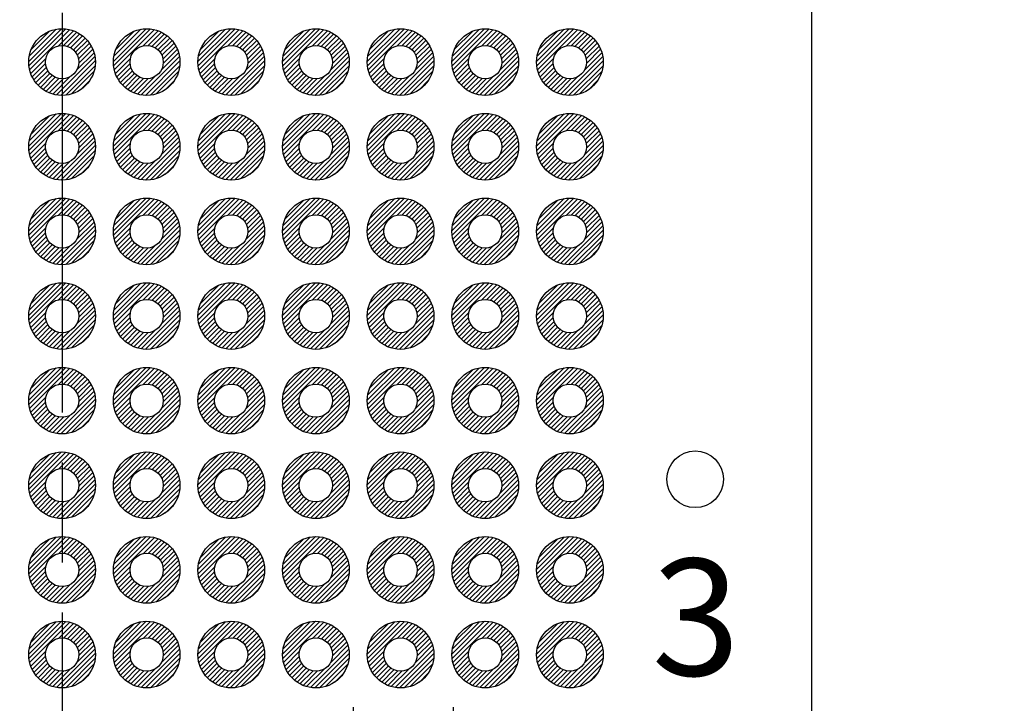
# Model space of a CAD drawing. Units: millimetres. Extents: x 0 to 403, y 0 to 280.
# Drawn here: x 295 to 325, y 135 to 155 of the extents above; entities that cross this region are included whole.
import ezdxf

# ---------------------------------------------------------------- set-up
doc = ezdxf.new("R2010")
doc.units = ezdxf.units.MM
doc.linetypes.add('AM_ISO08W050', pattern=[18, 12, -1.5, 3, -1.5])
for name, color, linetype, lineweight in [('AM_5', 3, 'Continuous', 25), ('AM_7', 4, 'AM_ISO08W050', 25), ('AM_8', 1, 'Continuous', 25), ('はんだ', 8, 'Continuous', 25), ('基板', 3, 'Continuous', 25)]:
    doc.layers.add(name, color=color, linetype=linetype, lineweight=lineweight)
doc.styles.get("Standard").update_dxf_attribs({"font": 'ISOCP.SHX', "bigfont": 'EXTFONT.SHX'})
doc.dimstyles.new('AM_ISO$0', dxfattribs={"dimtxt": 3.5, "dimasz": 2.5, "dimexe": 1, "dimexo": 1, "dimgap": 1.5, "dimtad": 1, "dimdsep": 46, "dimtxsty": 'Standard', "dimblk": 'OPEN30', "dimcen": 0, "dimclrd": 3, "dimclre": 3, "dimclrt": 2, "dimadec": 0, "dimazin": 2, "dimtp": 0.1, "dimtm": 0.1, "dimtfac": 0.71, "dimtmove": 0, "dimatfit": 3, "dimldrblk": 'OPEN30', "dimfxl": 0, "dimlwd": -1, "dimlwe": -1, "dimarcsym": 0})
doc.dimstyles.new('AM_ISO$2', dxfattribs={"dimtxt": 3.5, "dimasz": 2.5, "dimexe": 1, "dimexo": 1, "dimgap": 1.5, "dimtad": 1, "dimdsep": 46, "dimtxsty": 'Standard', "dimblk": 'OPEN30', "dimcen": 0, "dimclrd": 3, "dimclre": 3, "dimclrt": 2, "dimadec": 0, "dimazin": 2, "dimtp": 0.1, "dimtm": 0.1, "dimtfac": 0.71, "dimtmove": 0, "dimatfit": 3, "dimldrblk": 'OPEN30', "dimfxl": 0, "dimlwd": -1, "dimlwe": -1, "dimarcsym": 0})

# ---------------------------------------------------------------- blocks, each defined once
blk = doc.blocks.new('_Open30')
at = {"color": 0, "linetype": 'ByBlock', "lineweight": -2}
for p, q in [((-1, 0.268), (0, 0)), ((0, 0), (-1, -0.268)), ((0, 0), (-1, 0))]:
    blk.add_line(p, q, dxfattribs=at)
blk = doc.blocks.new('*D43')
at = {"layer": 'AM_5', "color": 3, "transparency": 16777216}
for p, q in [((305.048, 132.495), (305.048, 134.499)), ((308.048, 132.495), (308.048, 134.499)), ((302.548, 133.499), (300.048, 133.499)), ((305.048, 133.499), (308.048, 133.499)), ((310.548, 133.499), (317.593, 133.499))]:
    blk.add_line(p, q, dxfattribs=at)
at = {"layer": 'Defpoints', "color": 0, "transparency": 16777216}
for p in [(308.048, 133.499), (305.048, 131.495), (308.048, 131.495)]:
    blk.add_point(p, dxfattribs=at)
at = {"layer": 'AM_5', "color": 3, "transparency": 16777216, "xscale": 2.5, "yscale": 2.5, "zscale": 2.5}
blk.add_blockref('_Open30', (305.048, 133.499), dxfattribs=at)
at = {"layer": 'AM_5', "color": 3, "transparency": 16777216, "xscale": 2.5, "yscale": 2.5, "zscale": 2.5, "rotation": 180}
blk.add_blockref('_Open30', (308.048, 133.499), dxfattribs=at)
at = {"layer": 'AM_5', "color": 2, "transparency": 16777216, "insert": (315.32, 136.749), "char_height": 3.5, "attachment_point": 5}
blk.add_mtext('3', dxfattribs=at)
blk = doc.blocks.new('*D44')
at = {"layer": 'AM_5', "color": 3, "transparency": 16777216}
for p, q in [((285.298, 93.787), (279.972, 84.562)), ((296.298, 90.339), (296.298, 80.188))]:
    blk.add_line(p, q, dxfattribs=at)
blk.add_arc((296.298, 112.839), 31.651, 244.5267, 265.4733, dxfattribs=at)
at = {"layer": 'Defpoints', "color": 0, "transparency": 16777216}
for p in [(296.298, 191.339), (306.798, 131.026), (285.798, 94.653), (296.298, 91.339), (285.472, 83.097)]:
    blk.add_point(p, dxfattribs=at)
at = {"layer": 'AM_5', "color": 3, "transparency": 16777216, "xscale": 2.5, "yscale": 2.5, "zscale": 2.5}
for p, rotation in [((280.472, 85.428), 152.2633505582303), ((296.298, 81.188), 357.7366494417697)]:
    blk.add_blockref('_Open30', p, dxfattribs=dict(at, rotation=rotation))
at = {"layer": 'AM_5', "color": 2, "transparency": 16777216, "insert": (288.947, 85.406), "char_height": 3.5, "attachment_point": 5, "rotation": 345}
blk.add_mtext('30°', dxfattribs=at)
blk = doc.blocks.new('*D45')
at = {"layer": 'AM_5', "color": 3, "transparency": 16777216}
for p, q in [((303.917, 108.44), (324.575, 96.514)), ((296.298, 90.339), (296.298, 80.188))]:
    blk.add_line(p, q, dxfattribs=at)
blk.add_arc((296.298, 112.839), 31.651, 274.5267, 325.4733, dxfattribs=at)
at = {"layer": 'Defpoints', "color": 0, "transparency": 16777216}
for p in [(296.298, 191.339), (296.298, 112.839), (303.051, 108.94), (296.298, 91.339), (307.123, 83.097)]:
    blk.add_point(p, dxfattribs=at)
at = {"layer": 'AM_5', "color": 3, "transparency": 16777216, "xscale": 2.5, "yscale": 2.5, "zscale": 2.5}
for p, rotation in [((323.709, 97.014), 57.73664944178634), ((296.298, 81.188), 182.2633505582303)]:
    blk.add_blockref('_Open30', p, dxfattribs=dict(at, rotation=rotation))
at = {"layer": 'AM_5', "color": 2, "transparency": 16777216, "insert": (310.498, 88.243), "char_height": 3.5, "attachment_point": 5, "rotation": 30}
blk.add_mtext('60°', dxfattribs=at)

msp = doc.modelspace()

# ---------------------------------------------------------------- hatches: boundary and pattern name
at = {"layer": 'AM_8'}
h = msp.add_hatch(dxfattribs=at)
h.set_pattern_fill('_U', color=8, scale=0.1, angle=45, style=0, pattern_type=0)
h.set_pattern_definition([(45, (214.94028, -17.13259), (-0.07071068, 0.07071068), [])])
edge = h.paths.add_edge_path()
edge.add_arc((296.298, 153.859), 1, 191.4592, 474.2062)
edge.add_arc((296.298, 153.859), 1, 114.2062, 191.4592)
edge = h.paths.add_edge_path(flags=16)
edge.add_arc((296.298, 153.859), 0.5, -245.7938, 11.4592, ccw=False)
edge.add_arc((296.298, 153.859), 0.5, 11.4592, 114.2062, ccw=False)
h = msp.add_hatch(dxfattribs=at)
h.set_pattern_fill('_U', color=8, scale=0.1, angle=45, style=0, pattern_type=0)
h.set_pattern_definition([(45, (217.48028, -17.13259), (-0.07071068, 0.07071068), [])])
edge = h.paths.add_edge_path()
edge.add_arc((298.838, 153.859), 1, 191.4592, 474.2062)
edge.add_arc((298.838, 153.859), 1, 114.2062, 191.4592)
edge = h.paths.add_edge_path(flags=16)
edge.add_arc((298.838, 153.859), 0.5, -245.7938, 11.4592, ccw=False)
edge.add_arc((298.838, 153.859), 0.5, 11.4592, 114.2062, ccw=False)
h = msp.add_hatch(dxfattribs=at)
h.set_pattern_fill('_U', color=8, scale=0.1, angle=45, style=0, pattern_type=0)
h.set_pattern_definition([(45, (220.02028, -17.13259), (-0.07071068, 0.07071068), [])])
edge = h.paths.add_edge_path()
edge.add_arc((301.378, 153.859), 1, 191.4592, 474.2062)
edge.add_arc((301.378, 153.859), 1, 114.2062, 191.4592)
edge = h.paths.add_edge_path(flags=16)
edge.add_arc((301.378, 153.859), 0.5, -245.7938, 11.4592, ccw=False)
edge.add_arc((301.378, 153.859), 0.5, 11.4592, 114.2062, ccw=False)
h = msp.add_hatch(dxfattribs=at)
h.set_pattern_fill('_U', color=8, scale=0.1, angle=45, style=0, pattern_type=0)
h.set_pattern_definition([(45, (222.56028, -17.13259), (-0.07071068, 0.07071068), [])])
edge = h.paths.add_edge_path()
edge.add_arc((303.918, 153.859), 1, 191.4592, 474.2062)
edge.add_arc((303.918, 153.859), 1, 114.2062, 191.4592)
edge = h.paths.add_edge_path(flags=16)
edge.add_arc((303.918, 153.859), 0.5, -245.7938, 11.4592, ccw=False)
edge.add_arc((303.918, 153.859), 0.5, 11.4592, 114.2062, ccw=False)
h = msp.add_hatch(dxfattribs=at)
h.set_pattern_fill('_U', color=8, scale=0.1, angle=45, style=0, pattern_type=0)
h.set_pattern_definition([(45, (225.10028, -17.13259), (-0.07071068, 0.07071068), [])])
edge = h.paths.add_edge_path()
edge.add_arc((306.458, 153.859), 1, 191.4592, 474.2062)
edge.add_arc((306.458, 153.859), 1, 114.2062, 191.4592)
edge = h.paths.add_edge_path(flags=16)
edge.add_arc((306.458, 153.859), 0.5, -245.7938, 11.4592, ccw=False)
edge.add_arc((306.458, 153.859), 0.5, 11.4592, 114.2062, ccw=False)
h = msp.add_hatch(dxfattribs=at)
h.set_pattern_fill('_U', color=8, scale=0.1, angle=45, style=0, pattern_type=0)
h.set_pattern_definition([(45, (227.64028, -17.13259), (-0.07071068, 0.07071068), [])])
edge = h.paths.add_edge_path()
edge.add_arc((308.998, 153.859), 1, 191.4592, 474.2062)
edge.add_arc((308.998, 153.859), 1, 114.2062, 191.4592)
edge = h.paths.add_edge_path(flags=16)
edge.add_arc((308.998, 153.859), 0.5, -245.7938, 11.4592, ccw=False)
edge.add_arc((308.998, 153.859), 0.5, 11.4592, 114.2062, ccw=False)
h = msp.add_hatch(dxfattribs=at)
h.set_pattern_fill('_U', color=8, scale=0.1, angle=45, style=0, pattern_type=0)
h.set_pattern_definition([(45, (230.18028, -17.13259), (-0.07071068, 0.07071068), [])])
edge = h.paths.add_edge_path()
edge.add_arc((311.538, 153.859), 1, 191.4592, 474.2062)
edge.add_arc((311.538, 153.859), 1, 114.2062, 191.4592)
edge = h.paths.add_edge_path(flags=16)
edge.add_arc((311.538, 153.859), 0.5, -245.7938, 11.4592, ccw=False)
edge.add_arc((311.538, 153.859), 0.5, 11.4592, 114.2062, ccw=False)
h = msp.add_hatch(dxfattribs=at)
h.set_pattern_fill('_U', color=8, scale=0.1, angle=45, style=0, pattern_type=0)
h.set_pattern_definition([(45, (214.94028, -19.67259), (-0.07071068, 0.07071068), [])])
edge = h.paths.add_edge_path()
edge.add_arc((296.298, 151.319), 1, 191.4592, 474.2062)
edge.add_arc((296.298, 151.319), 1, 114.2062, 191.4592)
edge = h.paths.add_edge_path(flags=16)
edge.add_arc((296.298, 151.319), 0.5, -245.7938, 11.4592, ccw=False)
edge.add_arc((296.298, 151.319), 0.5, 11.4592, 114.2062, ccw=False)
h = msp.add_hatch(dxfattribs=at)
h.set_pattern_fill('_U', color=8, scale=0.1, angle=45, style=0, pattern_type=0)
h.set_pattern_definition([(45, (217.48028, -19.67259), (-0.07071068, 0.07071068), [])])
edge = h.paths.add_edge_path()
edge.add_arc((298.838, 151.319), 1, 191.4592, 474.2062)
edge.add_arc((298.838, 151.319), 1, 114.2062, 191.4592)
edge = h.paths.add_edge_path(flags=16)
edge.add_arc((298.838, 151.319), 0.5, -245.7938, 11.4592, ccw=False)
edge.add_arc((298.838, 151.319), 0.5, 11.4592, 114.2062, ccw=False)
h = msp.add_hatch(dxfattribs=at)
h.set_pattern_fill('_U', color=8, scale=0.1, angle=45, style=0, pattern_type=0)
h.set_pattern_definition([(45, (220.02028, -19.67259), (-0.07071068, 0.07071068), [])])
edge = h.paths.add_edge_path()
edge.add_arc((301.378, 151.319), 1, 191.4592, 474.2062)
edge.add_arc((301.378, 151.319), 1, 114.2062, 191.4592)
edge = h.paths.add_edge_path(flags=16)
edge.add_arc((301.378, 151.319), 0.5, -245.7938, 11.4592, ccw=False)
edge.add_arc((301.378, 151.319), 0.5, 11.4592, 114.2062, ccw=False)
h = msp.add_hatch(dxfattribs=at)
h.set_pattern_fill('_U', color=8, scale=0.1, angle=45, style=0, pattern_type=0)
h.set_pattern_definition([(45, (222.56028, -19.67259), (-0.07071068, 0.07071068), [])])
edge = h.paths.add_edge_path()
edge.add_arc((303.918, 151.319), 1, 191.4592, 474.2062)
edge.add_arc((303.918, 151.319), 1, 114.2062, 191.4592)
edge = h.paths.add_edge_path(flags=16)
edge.add_arc((303.918, 151.319), 0.5, -245.7938, 11.4592, ccw=False)
edge.add_arc((303.918, 151.319), 0.5, 11.4592, 114.2062, ccw=False)
h = msp.add_hatch(dxfattribs=at)
h.set_pattern_fill('_U', color=8, scale=0.1, angle=45, style=0, pattern_type=0)
h.set_pattern_definition([(45, (225.10028, -19.67259), (-0.07071068, 0.07071068), [])])
edge = h.paths.add_edge_path()
edge.add_arc((306.458, 151.319), 1, 191.4592, 474.2062)
edge.add_arc((306.458, 151.319), 1, 114.2062, 191.4592)
edge = h.paths.add_edge_path(flags=16)
edge.add_arc((306.458, 151.319), 0.5, -245.7938, 11.4592, ccw=False)
edge.add_arc((306.458, 151.319), 0.5, 11.4592, 114.2062, ccw=False)
h = msp.add_hatch(dxfattribs=at)
h.set_pattern_fill('_U', color=8, scale=0.1, angle=45, style=0, pattern_type=0)
h.set_pattern_definition([(45, (227.64028, -19.67259), (-0.07071068, 0.07071068), [])])
edge = h.paths.add_edge_path()
edge.add_arc((308.998, 151.319), 1, 191.4592, 474.2062)
edge.add_arc((308.998, 151.319), 1, 114.2062, 191.4592)
edge = h.paths.add_edge_path(flags=16)
edge.add_arc((308.998, 151.319), 0.5, -245.7938, 11.4592, ccw=False)
edge.add_arc((308.998, 151.319), 0.5, 11.4592, 114.2062, ccw=False)
h = msp.add_hatch(dxfattribs=at)
h.set_pattern_fill('_U', color=8, scale=0.1, angle=45, style=0, pattern_type=0)
h.set_pattern_definition([(45, (230.18028, -19.67259), (-0.07071068, 0.07071068), [])])
edge = h.paths.add_edge_path()
edge.add_arc((311.538, 151.319), 1, 191.4592, 474.2062)
edge.add_arc((311.538, 151.319), 1, 114.2062, 191.4592)
edge = h.paths.add_edge_path(flags=16)
edge.add_arc((311.538, 151.319), 0.5, -245.7938, 11.4592, ccw=False)
edge.add_arc((311.538, 151.319), 0.5, 11.4592, 114.2062, ccw=False)
h = msp.add_hatch(dxfattribs=at)
h.set_pattern_fill('_U', color=8, scale=0.1, angle=45, style=0, pattern_type=0)
h.set_pattern_definition([(45, (214.94028, -22.21259), (-0.07071068, 0.07071068), [])])
edge = h.paths.add_edge_path()
edge.add_arc((296.298, 148.779), 1, 191.4592, 474.2062)
edge.add_arc((296.298, 148.779), 1, 114.2062, 191.4592)
edge = h.paths.add_edge_path(flags=16)
edge.add_arc((296.298, 148.779), 0.5, -245.7938, 11.4592, ccw=False)
edge.add_arc((296.298, 148.779), 0.5, 11.4592, 114.2062, ccw=False)
h = msp.add_hatch(dxfattribs=at)
h.set_pattern_fill('_U', color=8, scale=0.1, angle=45, style=0, pattern_type=0)
h.set_pattern_definition([(45, (217.48028, -22.21259), (-0.07071068, 0.07071068), [])])
edge = h.paths.add_edge_path()
edge.add_arc((298.838, 148.779), 1, 191.4592, 474.2062)
edge.add_arc((298.838, 148.779), 1, 114.2062, 191.4592)
edge = h.paths.add_edge_path(flags=16)
edge.add_arc((298.838, 148.779), 0.5, -245.7938, 11.4592, ccw=False)
edge.add_arc((298.838, 148.779), 0.5, 11.4592, 114.2062, ccw=False)
h = msp.add_hatch(dxfattribs=at)
h.set_pattern_fill('_U', color=8, scale=0.1, angle=45, style=0, pattern_type=0)
h.set_pattern_definition([(45, (220.02028, -22.21259), (-0.07071068, 0.07071068), [])])
edge = h.paths.add_edge_path()
edge.add_arc((301.378, 148.779), 1, 191.4592, 474.2062)
edge.add_arc((301.378, 148.779), 1, 114.2062, 191.4592)
edge = h.paths.add_edge_path(flags=16)
edge.add_arc((301.378, 148.779), 0.5, -245.7938, 11.4592, ccw=False)
edge.add_arc((301.378, 148.779), 0.5, 11.4592, 114.2062, ccw=False)
h = msp.add_hatch(dxfattribs=at)
h.set_pattern_fill('_U', color=8, scale=0.1, angle=45, style=0, pattern_type=0)
h.set_pattern_definition([(45, (222.56028, -22.21259), (-0.07071068, 0.07071068), [])])
edge = h.paths.add_edge_path()
edge.add_arc((303.918, 148.779), 1, 191.4592, 474.2062)
edge.add_arc((303.918, 148.779), 1, 114.2062, 191.4592)
edge = h.paths.add_edge_path(flags=16)
edge.add_arc((303.918, 148.779), 0.5, -245.7938, 11.4592, ccw=False)
edge.add_arc((303.918, 148.779), 0.5, 11.4592, 114.2062, ccw=False)
h = msp.add_hatch(dxfattribs=at)
h.set_pattern_fill('_U', color=8, scale=0.1, angle=45, style=0, pattern_type=0)
h.set_pattern_definition([(45, (225.10028, -22.21259), (-0.07071068, 0.07071068), [])])
edge = h.paths.add_edge_path()
edge.add_arc((306.458, 148.779), 1, 191.4592, 474.2062)
edge.add_arc((306.458, 148.779), 1, 114.2062, 191.4592)
edge = h.paths.add_edge_path(flags=16)
edge.add_arc((306.458, 148.779), 0.5, -245.7938, 11.4592, ccw=False)
edge.add_arc((306.458, 148.779), 0.5, 11.4592, 114.2062, ccw=False)
h = msp.add_hatch(dxfattribs=at)
h.set_pattern_fill('_U', color=8, scale=0.1, angle=45, style=0, pattern_type=0)
h.set_pattern_definition([(45, (227.64028, -22.21259), (-0.07071068, 0.07071068), [])])
edge = h.paths.add_edge_path()
edge.add_arc((308.998, 148.779), 1, 191.4592, 474.2062)
edge.add_arc((308.998, 148.779), 1, 114.2062, 191.4592)
edge = h.paths.add_edge_path(flags=16)
edge.add_arc((308.998, 148.779), 0.5, -245.7938, 11.4592, ccw=False)
edge.add_arc((308.998, 148.779), 0.5, 11.4592, 114.2062, ccw=False)
h = msp.add_hatch(dxfattribs=at)
h.set_pattern_fill('_U', color=8, scale=0.1, angle=45, style=0, pattern_type=0)
h.set_pattern_definition([(45, (230.18028, -22.21259), (-0.07071068, 0.07071068), [])])
edge = h.paths.add_edge_path()
edge.add_arc((311.538, 148.779), 1, 191.4592, 474.2062)
edge.add_arc((311.538, 148.779), 1, 114.2062, 191.4592)
edge = h.paths.add_edge_path(flags=16)
edge.add_arc((311.538, 148.779), 0.5, -245.7938, 11.4592, ccw=False)
edge.add_arc((311.538, 148.779), 0.5, 11.4592, 114.2062, ccw=False)
h = msp.add_hatch(dxfattribs=at)
h.set_pattern_fill('_U', color=8, scale=0.1, angle=45, style=0, pattern_type=0)
h.set_pattern_definition([(45, (214.94028, -24.75259), (-0.07071068, 0.07071068), [])])
edge = h.paths.add_edge_path()
edge.add_arc((296.298, 146.239), 1, 191.4592, 474.2062)
edge.add_arc((296.298, 146.239), 1, 114.2062, 191.4592)
edge = h.paths.add_edge_path(flags=16)
edge.add_arc((296.298, 146.239), 0.5, -245.7938, 11.4592, ccw=False)
edge.add_arc((296.298, 146.239), 0.5, 11.4592, 114.2062, ccw=False)
h = msp.add_hatch(dxfattribs=at)
h.set_pattern_fill('_U', color=8, scale=0.1, angle=45, style=0, pattern_type=0)
h.set_pattern_definition([(45, (217.48028, -24.75259), (-0.07071068, 0.07071068), [])])
edge = h.paths.add_edge_path()
edge.add_arc((298.838, 146.239), 1, 191.4592, 474.2062)
edge.add_arc((298.838, 146.239), 1, 114.2062, 191.4592)
edge = h.paths.add_edge_path(flags=16)
edge.add_arc((298.838, 146.239), 0.5, -245.7938, 11.4592, ccw=False)
edge.add_arc((298.838, 146.239), 0.5, 11.4592, 114.2062, ccw=False)
h = msp.add_hatch(dxfattribs=at)
h.set_pattern_fill('_U', color=8, scale=0.1, angle=45, style=0, pattern_type=0)
h.set_pattern_definition([(45, (220.02028, -24.75259), (-0.07071068, 0.07071068), [])])
edge = h.paths.add_edge_path()
edge.add_arc((301.378, 146.239), 1, 191.4592, 474.2062)
edge.add_arc((301.378, 146.239), 1, 114.2062, 191.4592)
edge = h.paths.add_edge_path(flags=16)
edge.add_arc((301.378, 146.239), 0.5, -245.7938, 11.4592, ccw=False)
edge.add_arc((301.378, 146.239), 0.5, 11.4592, 114.2062, ccw=False)
h = msp.add_hatch(dxfattribs=at)
h.set_pattern_fill('_U', color=8, scale=0.1, angle=45, style=0, pattern_type=0)
h.set_pattern_definition([(45, (222.56028, -24.75259), (-0.07071068, 0.07071068), [])])
edge = h.paths.add_edge_path()
edge.add_arc((303.918, 146.239), 1, 191.4592, 474.2062)
edge.add_arc((303.918, 146.239), 1, 114.2062, 191.4592)
edge = h.paths.add_edge_path(flags=16)
edge.add_arc((303.918, 146.239), 0.5, -245.7938, 11.4592, ccw=False)
edge.add_arc((303.918, 146.239), 0.5, 11.4592, 114.2062, ccw=False)
h = msp.add_hatch(dxfattribs=at)
h.set_pattern_fill('_U', color=8, scale=0.1, angle=45, style=0, pattern_type=0)
h.set_pattern_definition([(45, (225.10028, -24.75259), (-0.07071068, 0.07071068), [])])
edge = h.paths.add_edge_path()
edge.add_arc((306.458, 146.239), 1, 191.4592, 474.2062)
edge.add_arc((306.458, 146.239), 1, 114.2062, 191.4592)
edge = h.paths.add_edge_path(flags=16)
edge.add_arc((306.458, 146.239), 0.5, -245.7938, 11.4592, ccw=False)
edge.add_arc((306.458, 146.239), 0.5, 11.4592, 114.2062, ccw=False)
h = msp.add_hatch(dxfattribs=at)
h.set_pattern_fill('_U', color=8, scale=0.1, angle=45, style=0, pattern_type=0)
h.set_pattern_definition([(45, (227.64028, -24.75259), (-0.07071068, 0.07071068), [])])
edge = h.paths.add_edge_path()
edge.add_arc((308.998, 146.239), 1, 191.4592, 474.2062)
edge.add_arc((308.998, 146.239), 1, 114.2062, 191.4592)
edge = h.paths.add_edge_path(flags=16)
edge.add_arc((308.998, 146.239), 0.5, -245.7938, 11.4592, ccw=False)
edge.add_arc((308.998, 146.239), 0.5, 11.4592, 114.2062, ccw=False)
h = msp.add_hatch(dxfattribs=at)
h.set_pattern_fill('_U', color=8, scale=0.1, angle=45, style=0, pattern_type=0)
h.set_pattern_definition([(45, (230.18028, -24.75259), (-0.07071068, 0.07071068), [])])
edge = h.paths.add_edge_path()
edge.add_arc((311.538, 146.239), 1, 191.4592, 474.2062)
edge.add_arc((311.538, 146.239), 1, 114.2062, 191.4592)
edge = h.paths.add_edge_path(flags=16)
edge.add_arc((311.538, 146.239), 0.5, -245.7938, 11.4592, ccw=False)
edge.add_arc((311.538, 146.239), 0.5, 11.4592, 114.2062, ccw=False)
h = msp.add_hatch(dxfattribs=at)
h.set_pattern_fill('_U', color=8, scale=0.1, angle=45, style=0, pattern_type=0)
h.set_pattern_definition([(45, (214.94028, -27.29259), (-0.07071068, 0.07071068), [])])
edge = h.paths.add_edge_path()
edge.add_arc((296.298, 143.699), 1, 191.4592, 474.2062)
edge.add_arc((296.298, 143.699), 1, 114.2062, 191.4592)
edge = h.paths.add_edge_path(flags=16)
edge.add_arc((296.298, 143.699), 0.5, -245.7938, 11.4592, ccw=False)
edge.add_arc((296.298, 143.699), 0.5, 11.4592, 114.2062, ccw=False)
h = msp.add_hatch(dxfattribs=at)
h.set_pattern_fill('_U', color=8, scale=0.1, angle=45, style=0, pattern_type=0)
h.set_pattern_definition([(45, (217.48028, -27.29259), (-0.07071068, 0.07071068), [])])
edge = h.paths.add_edge_path()
edge.add_arc((298.838, 143.699), 1, 191.4592, 474.2062)
edge.add_arc((298.838, 143.699), 1, 114.2062, 191.4592)
edge = h.paths.add_edge_path(flags=16)
edge.add_arc((298.838, 143.699), 0.5, -245.7938, 11.4592, ccw=False)
edge.add_arc((298.838, 143.699), 0.5, 11.4592, 114.2062, ccw=False)
h = msp.add_hatch(dxfattribs=at)
h.set_pattern_fill('_U', color=8, scale=0.1, angle=45, style=0, pattern_type=0)
h.set_pattern_definition([(45, (220.02028, -27.29259), (-0.07071068, 0.07071068), [])])
edge = h.paths.add_edge_path()
edge.add_arc((301.378, 143.699), 1, 191.4592, 474.2062)
edge.add_arc((301.378, 143.699), 1, 114.2062, 191.4592)
edge = h.paths.add_edge_path(flags=16)
edge.add_arc((301.378, 143.699), 0.5, -245.7938, 11.4592, ccw=False)
edge.add_arc((301.378, 143.699), 0.5, 11.4592, 114.2062, ccw=False)
h = msp.add_hatch(dxfattribs=at)
h.set_pattern_fill('_U', color=8, scale=0.1, angle=45, style=0, pattern_type=0)
h.set_pattern_definition([(45, (222.56028, -27.29259), (-0.07071068, 0.07071068), [])])
edge = h.paths.add_edge_path()
edge.add_arc((303.918, 143.699), 1, 191.4592, 474.2062)
edge.add_arc((303.918, 143.699), 1, 114.2062, 191.4592)
edge = h.paths.add_edge_path(flags=16)
edge.add_arc((303.918, 143.699), 0.5, -245.7938, 11.4592, ccw=False)
edge.add_arc((303.918, 143.699), 0.5, 11.4592, 114.2062, ccw=False)
h = msp.add_hatch(dxfattribs=at)
h.set_pattern_fill('_U', color=8, scale=0.1, angle=45, style=0, pattern_type=0)
h.set_pattern_definition([(45, (225.10028, -27.29259), (-0.07071068, 0.07071068), [])])
edge = h.paths.add_edge_path()
edge.add_arc((306.458, 143.699), 1, 191.4592, 474.2062)
edge.add_arc((306.458, 143.699), 1, 114.2062, 191.4592)
edge = h.paths.add_edge_path(flags=16)
edge.add_arc((306.458, 143.699), 0.5, -245.7938, 11.4592, ccw=False)
edge.add_arc((306.458, 143.699), 0.5, 11.4592, 114.2062, ccw=False)
h = msp.add_hatch(dxfattribs=at)
h.set_pattern_fill('_U', color=8, scale=0.1, angle=45, style=0, pattern_type=0)
h.set_pattern_definition([(45, (227.64028, -27.29259), (-0.07071068, 0.07071068), [])])
edge = h.paths.add_edge_path()
edge.add_arc((308.998, 143.699), 1, 191.4592, 474.2062)
edge.add_arc((308.998, 143.699), 1, 114.2062, 191.4592)
edge = h.paths.add_edge_path(flags=16)
edge.add_arc((308.998, 143.699), 0.5, -245.7938, 11.4592, ccw=False)
edge.add_arc((308.998, 143.699), 0.5, 11.4592, 114.2062, ccw=False)
h = msp.add_hatch(dxfattribs=at)
h.set_pattern_fill('_U', color=8, scale=0.1, angle=45, style=0, pattern_type=0)
h.set_pattern_definition([(45, (230.18028, -27.29259), (-0.07071068, 0.07071068), [])])
edge = h.paths.add_edge_path()
edge.add_arc((311.538, 143.699), 1, 191.4592, 474.2062)
edge.add_arc((311.538, 143.699), 1, 114.2062, 191.4592)
edge = h.paths.add_edge_path(flags=16)
edge.add_arc((311.538, 143.699), 0.5, -245.7938, 11.4592, ccw=False)
edge.add_arc((311.538, 143.699), 0.5, 11.4592, 114.2062, ccw=False)
h = msp.add_hatch(dxfattribs=at)
h.set_pattern_fill('_U', color=8, scale=0.1, angle=45, style=0, pattern_type=0)
h.set_pattern_definition([(45, (214.94028, -29.83259), (-0.07071068, 0.07071068), [])])
edge = h.paths.add_edge_path()
edge.add_arc((296.298, 141.159), 1, 191.4592, 474.2062)
edge.add_arc((296.298, 141.159), 1, 114.2062, 191.4592)
edge = h.paths.add_edge_path(flags=16)
edge.add_arc((296.298, 141.159), 0.5, -245.7938, 11.4592, ccw=False)
edge.add_arc((296.298, 141.159), 0.5, 11.4592, 114.2062, ccw=False)
h = msp.add_hatch(dxfattribs=at)
h.set_pattern_fill('_U', color=8, scale=0.1, angle=45, style=0, pattern_type=0)
h.set_pattern_definition([(45, (217.48028, -29.83259), (-0.07071068, 0.07071068), [])])
edge = h.paths.add_edge_path()
edge.add_arc((298.838, 141.159), 1, 191.4592, 474.2062)
edge.add_arc((298.838, 141.159), 1, 114.2062, 191.4592)
edge = h.paths.add_edge_path(flags=16)
edge.add_arc((298.838, 141.159), 0.5, -245.7938, 11.4592, ccw=False)
edge.add_arc((298.838, 141.159), 0.5, 11.4592, 114.2062, ccw=False)
h = msp.add_hatch(dxfattribs=at)
h.set_pattern_fill('_U', color=8, scale=0.1, angle=45, style=0, pattern_type=0)
h.set_pattern_definition([(45, (220.02028, -29.83259), (-0.07071068, 0.07071068), [])])
edge = h.paths.add_edge_path()
edge.add_arc((301.378, 141.159), 1, 191.4592, 474.2062)
edge.add_arc((301.378, 141.159), 1, 114.2062, 191.4592)
edge = h.paths.add_edge_path(flags=16)
edge.add_arc((301.378, 141.159), 0.5, -245.7938, 11.4592, ccw=False)
edge.add_arc((301.378, 141.159), 0.5, 11.4592, 114.2062, ccw=False)
h = msp.add_hatch(dxfattribs=at)
h.set_pattern_fill('_U', color=8, scale=0.1, angle=45, style=0, pattern_type=0)
h.set_pattern_definition([(45, (222.56028, -29.83259), (-0.07071068, 0.07071068), [])])
edge = h.paths.add_edge_path()
edge.add_arc((303.918, 141.159), 1, 191.4592, 474.2062)
edge.add_arc((303.918, 141.159), 1, 114.2062, 191.4592)
edge = h.paths.add_edge_path(flags=16)
edge.add_arc((303.918, 141.159), 0.5, -245.7938, 11.4592, ccw=False)
edge.add_arc((303.918, 141.159), 0.5, 11.4592, 114.2062, ccw=False)
h = msp.add_hatch(dxfattribs=at)
h.set_pattern_fill('_U', color=8, scale=0.1, angle=45, style=0, pattern_type=0)
h.set_pattern_definition([(45, (225.10028, -29.83259), (-0.07071068, 0.07071068), [])])
edge = h.paths.add_edge_path()
edge.add_arc((306.458, 141.159), 1, 191.4592, 474.2062)
edge.add_arc((306.458, 141.159), 1, 114.2062, 191.4592)
edge = h.paths.add_edge_path(flags=16)
edge.add_arc((306.458, 141.159), 0.5, -245.7938, 11.4592, ccw=False)
edge.add_arc((306.458, 141.159), 0.5, 11.4592, 114.2062, ccw=False)
h = msp.add_hatch(dxfattribs=at)
h.set_pattern_fill('_U', color=8, scale=0.1, angle=45, style=0, pattern_type=0)
h.set_pattern_definition([(45, (227.64028, -29.83259), (-0.07071068, 0.07071068), [])])
edge = h.paths.add_edge_path()
edge.add_arc((308.998, 141.159), 1, 191.4592, 474.2062)
edge.add_arc((308.998, 141.159), 1, 114.2062, 191.4592)
edge = h.paths.add_edge_path(flags=16)
edge.add_arc((308.998, 141.159), 0.5, -245.7938, 11.4592, ccw=False)
edge.add_arc((308.998, 141.159), 0.5, 11.4592, 114.2062, ccw=False)
h = msp.add_hatch(dxfattribs=at)
h.set_pattern_fill('_U', color=8, scale=0.1, angle=45, style=0, pattern_type=0)
h.set_pattern_definition([(45, (230.18028, -29.83259), (-0.07071068, 0.07071068), [])])
edge = h.paths.add_edge_path()
edge.add_arc((311.538, 141.159), 1, 191.4592, 474.2062)
edge.add_arc((311.538, 141.159), 1, 114.2062, 191.4592)
edge = h.paths.add_edge_path(flags=16)
edge.add_arc((311.538, 141.159), 0.5, -245.7938, 11.4592, ccw=False)
edge.add_arc((311.538, 141.159), 0.5, 11.4592, 114.2062, ccw=False)
h = msp.add_hatch(dxfattribs=at)
h.set_pattern_fill('_U', color=8, scale=0.1, angle=45, style=0, pattern_type=0)
h.set_pattern_definition([(45, (214.94028, -32.37259), (-0.07071068, 0.07071068), [])])
edge = h.paths.add_edge_path()
edge.add_arc((296.298, 138.619), 1, 191.4592, 474.2062)
edge.add_arc((296.298, 138.619), 1, 114.2062, 191.4592)
edge = h.paths.add_edge_path(flags=16)
edge.add_arc((296.298, 138.619), 0.5, -245.7938, 11.4592, ccw=False)
edge.add_arc((296.298, 138.619), 0.5, 11.4592, 114.2062, ccw=False)
h = msp.add_hatch(dxfattribs=at)
h.set_pattern_fill('_U', color=8, scale=0.1, angle=45, style=0, pattern_type=0)
h.set_pattern_definition([(45, (217.48028, -32.37259), (-0.07071068, 0.07071068), [])])
edge = h.paths.add_edge_path()
edge.add_arc((298.838, 138.619), 1, 191.4592, 474.2062)
edge.add_arc((298.838, 138.619), 1, 114.2062, 191.4592)
edge = h.paths.add_edge_path(flags=16)
edge.add_arc((298.838, 138.619), 0.5, -245.7938, 11.4592, ccw=False)
edge.add_arc((298.838, 138.619), 0.5, 11.4592, 114.2062, ccw=False)
h = msp.add_hatch(dxfattribs=at)
h.set_pattern_fill('_U', color=8, scale=0.1, angle=45, style=0, pattern_type=0)
h.set_pattern_definition([(45, (220.02028, -32.37259), (-0.07071068, 0.07071068), [])])
edge = h.paths.add_edge_path()
edge.add_arc((301.378, 138.619), 1, 191.4592, 474.2062)
edge.add_arc((301.378, 138.619), 1, 114.2062, 191.4592)
edge = h.paths.add_edge_path(flags=16)
edge.add_arc((301.378, 138.619), 0.5, -245.7938, 11.4592, ccw=False)
edge.add_arc((301.378, 138.619), 0.5, 11.4592, 114.2062, ccw=False)
h = msp.add_hatch(dxfattribs=at)
h.set_pattern_fill('_U', color=8, scale=0.1, angle=45, style=0, pattern_type=0)
h.set_pattern_definition([(45, (222.56028, -32.37259), (-0.07071068, 0.07071068), [])])
edge = h.paths.add_edge_path()
edge.add_arc((303.918, 138.619), 1, 191.4592, 474.2062)
edge.add_arc((303.918, 138.619), 1, 114.2062, 191.4592)
edge = h.paths.add_edge_path(flags=16)
edge.add_arc((303.918, 138.619), 0.5, -245.7938, 11.4592, ccw=False)
edge.add_arc((303.918, 138.619), 0.5, 11.4592, 114.2062, ccw=False)
h = msp.add_hatch(dxfattribs=at)
h.set_pattern_fill('_U', color=8, scale=0.1, angle=45, style=0, pattern_type=0)
h.set_pattern_definition([(45, (225.10028, -32.37259), (-0.07071068, 0.07071068), [])])
edge = h.paths.add_edge_path()
edge.add_arc((306.458, 138.619), 1, 191.4592, 474.2062)
edge.add_arc((306.458, 138.619), 1, 114.2062, 191.4592)
edge = h.paths.add_edge_path(flags=16)
edge.add_arc((306.458, 138.619), 0.5, -245.7938, 11.4592, ccw=False)
edge.add_arc((306.458, 138.619), 0.5, 11.4592, 114.2062, ccw=False)
h = msp.add_hatch(dxfattribs=at)
h.set_pattern_fill('_U', color=8, scale=0.1, angle=45, style=0, pattern_type=0)
h.set_pattern_definition([(45, (227.64028, -32.37259), (-0.07071068, 0.07071068), [])])
edge = h.paths.add_edge_path()
edge.add_arc((308.998, 138.619), 1, 191.4592, 474.2062)
edge.add_arc((308.998, 138.619), 1, 114.2062, 191.4592)
edge = h.paths.add_edge_path(flags=16)
edge.add_arc((308.998, 138.619), 0.5, -245.7938, 11.4592, ccw=False)
edge.add_arc((308.998, 138.619), 0.5, 11.4592, 114.2062, ccw=False)
h = msp.add_hatch(dxfattribs=at)
h.set_pattern_fill('_U', color=8, scale=0.1, angle=45, style=0, pattern_type=0)
h.set_pattern_definition([(45, (230.18028, -32.37259), (-0.07071068, 0.07071068), [])])
edge = h.paths.add_edge_path()
edge.add_arc((311.538, 138.619), 1, 191.4592, 474.2062)
edge.add_arc((311.538, 138.619), 1, 114.2062, 191.4592)
edge = h.paths.add_edge_path(flags=16)
edge.add_arc((311.538, 138.619), 0.5, -245.7938, 11.4592, ccw=False)
edge.add_arc((311.538, 138.619), 0.5, 11.4592, 114.2062, ccw=False)
h = msp.add_hatch(dxfattribs=at)
h.set_pattern_fill('_U', color=8, scale=0.1, angle=45, style=0, pattern_type=0)
h.set_pattern_definition([(45, (214.94028, -34.91259), (-0.07071068, 0.07071068), [])])
edge = h.paths.add_edge_path()
edge.add_arc((296.298, 136.079), 1, 191.4592, 474.2062)
edge.add_arc((296.298, 136.079), 1, 114.2062, 191.4592)
edge = h.paths.add_edge_path(flags=16)
edge.add_arc((296.298, 136.079), 0.5, -245.7938, 11.4592, ccw=False)
edge.add_arc((296.298, 136.079), 0.5, 11.4592, 114.2062, ccw=False)
h = msp.add_hatch(dxfattribs=at)
h.set_pattern_fill('_U', color=8, scale=0.1, angle=45, style=0, pattern_type=0)
h.set_pattern_definition([(45, (217.48028, -34.91259), (-0.07071068, 0.07071068), [])])
edge = h.paths.add_edge_path()
edge.add_arc((298.838, 136.079), 1, 191.4592, 474.2062)
edge.add_arc((298.838, 136.079), 1, 114.2062, 191.4592)
edge = h.paths.add_edge_path(flags=16)
edge.add_arc((298.838, 136.079), 0.5, -245.7938, 11.4592, ccw=False)
edge.add_arc((298.838, 136.079), 0.5, 11.4592, 114.2062, ccw=False)
h = msp.add_hatch(dxfattribs=at)
h.set_pattern_fill('_U', color=8, scale=0.1, angle=45, style=0, pattern_type=0)
h.set_pattern_definition([(45, (220.02028, -34.91259), (-0.07071068, 0.07071068), [])])
edge = h.paths.add_edge_path()
edge.add_arc((301.378, 136.079), 1, 191.4592, 474.2062)
edge.add_arc((301.378, 136.079), 1, 114.2062, 191.4592)
edge = h.paths.add_edge_path(flags=16)
edge.add_arc((301.378, 136.079), 0.5, -245.7938, 11.4592, ccw=False)
edge.add_arc((301.378, 136.079), 0.5, 11.4592, 114.2062, ccw=False)
h = msp.add_hatch(dxfattribs=at)
h.set_pattern_fill('_U', color=8, scale=0.1, angle=45, style=0, pattern_type=0)
h.set_pattern_definition([(45, (222.56028, -34.91259), (-0.07071068, 0.07071068), [])])
edge = h.paths.add_edge_path()
edge.add_arc((303.918, 136.079), 1, 191.4592, 474.2062)
edge.add_arc((303.918, 136.079), 1, 114.2062, 191.4592)
edge = h.paths.add_edge_path(flags=16)
edge.add_arc((303.918, 136.079), 0.5, -245.7938, 11.4592, ccw=False)
edge.add_arc((303.918, 136.079), 0.5, 11.4592, 114.2062, ccw=False)
h = msp.add_hatch(dxfattribs=at)
h.set_pattern_fill('_U', color=8, scale=0.1, angle=45, style=0, pattern_type=0)
h.set_pattern_definition([(45, (225.10028, -34.91259), (-0.07071068, 0.07071068), [])])
edge = h.paths.add_edge_path()
edge.add_arc((306.458, 136.079), 1, 191.4592, 474.2062)
edge.add_arc((306.458, 136.079), 1, 114.2062, 191.4592)
edge = h.paths.add_edge_path(flags=16)
edge.add_arc((306.458, 136.079), 0.5, -245.7938, 11.4592, ccw=False)
edge.add_arc((306.458, 136.079), 0.5, 11.4592, 114.2062, ccw=False)
h = msp.add_hatch(dxfattribs=at)
h.set_pattern_fill('_U', color=8, scale=0.1, angle=45, style=0, pattern_type=0)
h.set_pattern_definition([(45, (227.64028, -34.91259), (-0.07071068, 0.07071068), [])])
edge = h.paths.add_edge_path()
edge.add_arc((308.998, 136.079), 1, 191.4592, 474.2062)
edge.add_arc((308.998, 136.079), 1, 114.2062, 191.4592)
edge = h.paths.add_edge_path(flags=16)
edge.add_arc((308.998, 136.079), 0.5, -245.7938, 11.4592, ccw=False)
edge.add_arc((308.998, 136.079), 0.5, 11.4592, 114.2062, ccw=False)
h = msp.add_hatch(dxfattribs=at)
h.set_pattern_fill('_U', color=8, scale=0.1, angle=45, style=0, pattern_type=0)
h.set_pattern_definition([(45, (230.18028, -34.91259), (-0.07071068, 0.07071068), [])])
edge = h.paths.add_edge_path()
edge.add_arc((311.538, 136.079), 1, 191.4592, 474.2062)
edge.add_arc((311.538, 136.079), 1, 114.2062, 191.4592)
edge = h.paths.add_edge_path(flags=16)
edge.add_arc((311.538, 136.079), 0.5, -245.7938, 11.4592, ccw=False)
edge.add_arc((311.538, 136.079), 0.5, 11.4592, 114.2062, ccw=False)

# ---------------------------------------------------------------- linework, layer by layer
at = {"layer": 'AM_7'}
msp.add_line((296.298, 191.339), (296.298, 91.339), dxfattribs=at)
at = {"layer": 'はんだ'}
for centre in [(296.298, 153.859), (298.838, 153.859), (301.378, 153.859), (303.918, 153.859), (306.458, 153.859), (308.998, 153.859), (311.538, 153.859), (296.298, 151.319), (298.838, 151.319), (301.378, 151.319), (303.918, 151.319), (306.458, 151.319), (308.998, 151.319), (311.538, 151.319), (296.298, 148.779), (298.838, 148.779), (301.378, 148.779), (303.918, 148.779), (306.458, 148.779), (308.998, 148.779), (311.538, 148.779), (296.298, 146.239), (298.838, 146.239), (301.378, 146.239), (303.918, 146.239), (306.458, 146.239), (308.998, 146.239), (311.538, 146.239), (296.298, 143.699), (298.838, 143.699), (301.378, 143.699), (303.918, 143.699), (306.458, 143.699), (308.998, 143.699), (311.538, 143.699), (296.298, 141.159), (298.838, 141.159), (301.378, 141.159), (303.918, 141.159), (306.458, 141.159), (308.998, 141.159), (311.538, 141.159), (296.298, 138.619), (298.838, 138.619), (301.378, 138.619), (303.918, 138.619), (306.458, 138.619), (308.998, 138.619), (311.538, 138.619), (296.298, 136.079), (298.838, 136.079), (301.378, 136.079), (303.918, 136.079), (306.458, 136.079), (308.998, 136.079), (311.538, 136.079)]:
    msp.add_circle(centre, 1, dxfattribs=at)
at = {"layer": '基板'}
msp.add_line((318.798, 102.339), (318.798, 180.339), dxfattribs=at)
for centre, radius in [((296.298, 153.859), 0.5), ((298.838, 153.859), 0.5), ((301.378, 153.859), 0.5), ((303.918, 153.859), 0.5), ((306.458, 153.859), 0.5), ((308.998, 153.859), 0.5), ((311.538, 153.859), 0.5), ((296.298, 151.319), 0.5), ((298.838, 151.319), 0.5), ((301.378, 151.319), 0.5), ((303.918, 151.319), 0.5), ((306.458, 151.319), 0.5), ((308.998, 151.319), 0.5), ((311.538, 151.319), 0.5), ((296.298, 148.779), 0.5), ((298.838, 148.779), 0.5), ((301.378, 148.779), 0.5), ((303.918, 148.779), 0.5), ((306.458, 148.779), 0.5), ((308.998, 148.779), 0.5), ((311.538, 148.779), 0.5), ((296.298, 146.239), 0.5), ((298.838, 146.239), 0.5), ((301.378, 146.239), 0.5), ((303.918, 146.239), 0.5), ((306.458, 146.239), 0.5), ((308.998, 146.239), 0.5), ((311.538, 146.239), 0.5), ((296.298, 143.699), 0.5), ((298.838, 143.699), 0.5), ((301.378, 143.699), 0.5), ((303.918, 143.699), 0.5), ((306.458, 143.699), 0.5), ((308.998, 143.699), 0.5), ((311.538, 143.699), 0.5), ((315.298, 141.339), 0.85), ((296.298, 141.159), 0.5), ((298.838, 141.159), 0.5), ((301.378, 141.159), 0.5), ((303.918, 141.159), 0.5), ((306.458, 141.159), 0.5), ((308.998, 141.159), 0.5), ((311.538, 141.159), 0.5), ((296.298, 138.619), 0.5), ((298.838, 138.619), 0.5), ((301.378, 138.619), 0.5), ((303.918, 138.619), 0.5), ((306.458, 138.619), 0.5), ((308.998, 138.619), 0.5), ((311.538, 138.619), 0.5), ((296.298, 136.079), 0.5), ((298.838, 136.079), 0.5), ((301.378, 136.079), 0.5), ((303.918, 136.079), 0.5), ((306.458, 136.079), 0.5), ((308.998, 136.079), 0.5), ((311.538, 136.079), 0.5)]:
    msp.add_circle(centre, radius, dxfattribs=at)

# ---------------------------------------------------------------- dimensions: what is measured, and where the dimension line sits
at = {"layer": 'AM_5'}
dim = msp.add_angular_dim_2l(base=(285.472, 83.097), line1=((306.798, 131.026), (285.798, 94.653)), line2=((296.298, 191.339), (296.298, 91.339)), dimstyle='AM_ISO$2', override={"dimpost": ''}, dxfattribs=at)
dim.commit()
dim.dimension.update_dxf_attribs({"geometry": '*D44', "text_midpoint": (288.947, 85.406)})
dim = msp.add_angular_dim_2l(base=(307.123, 83.097), line1=((296.298, 191.339), (296.298, 91.339)), line2=((296.298, 112.839), (303.051, 108.94)), dimstyle='AM_ISO$2', dxfattribs=at)
dim.commit()
dim.dimension.update_dxf_attribs({"geometry": '*D45', "text_midpoint": (310.498, 88.243)})
dim = msp.add_linear_dim(base=(308.048, 133.499), p1=(305.048, 131.495), p2=(308.048, 131.495), dimstyle='AM_ISO$0', dxfattribs=at)
dim.commit()
dim.dimension.update_dxf_attribs({"geometry": '*D43', "text_midpoint": (315.32, 133.499), "dimtype": 160})

doc.saveas('drawing.dxf')
